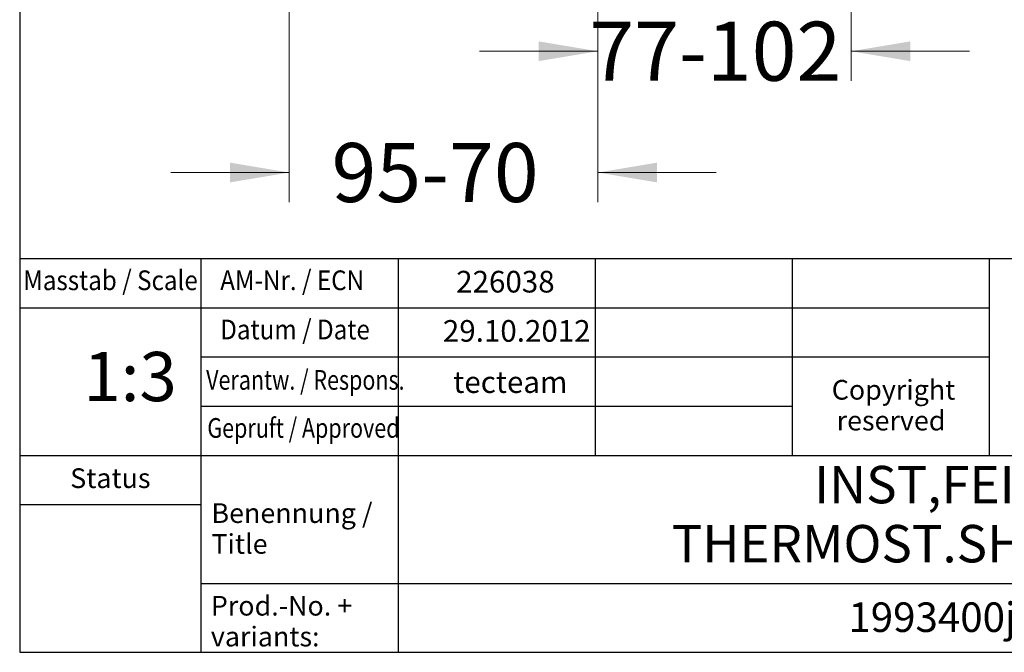
# Model space of a CAD drawing. Units: millimetres. Extents: x 7 to 214, y 5 to 291.
# Drawn here: x 7 to 107, y 5 to 69 of the extents above; entities that cross this region are included whole.
import ezdxf
from ezdxf.enums import TextEntityAlignment as Align

# ---------------------------------------------------------------- set-up
doc = ezdxf.new("R2010")
doc.units = ezdxf.units.MM
for name, color, linetype in [('Default', 7, 'Continuous'), ('Layer3', 7, 'Continuous'), ('Standard', 7, 'Continuous')]:
    doc.layers.add(name, color=color, linetype=linetype)
doc.styles.add('SEACAD_arial_ttf', font='arial.ttf')
doc.styles.add('SEACAD_seiso_ttf', font='seiso.ttf')
doc.dimstyles.new('$DDT_AUDIT_GENERATED_(BF7)', dxfattribs={"dimtxt": 6, "dimasz": 6, "dimexe": 3, "dimexo": 0, "dimgap": 3, "dimtad": 0, "dimtih": 1, "dimtoh": 1, "dimdec": 0, "dimlfac": 3.000003, "dimtxsty": 'SEACAD_arial_ttf', "dimblk1": '_SE_FILLED', "dimblk2": '_SE_FILLED', "dimsah": 1, "dimcen": 3, "dimclrd": 136, "dimclre": 136, "dimclrt": 136, "dimadec": 0, "dimazin": 0, "dimtfac": 1, "dimtdec": 0, "dimtofl": 0, "dimtmove": 0, "dimatfit": 3, "dimfxl": 0, "dimtolj": 1, "dimarcsym": 0})

# ---------------------------------------------------------------- blocks, each defined once
blk = doc.blocks.new('DMBLK27')
at = {"layer": 'Layer3', "linetype": 'Continuous', "lineweight": 20}
for points in [[(27.952, 52.738), (33.952, 53.738), (27.952, 54.738)], [(71.285, 52.738), (71.285, 54.738), (65.285, 53.738)]]:
    blk.add_hatch(color=136, dxfattribs=at).paths.add_polyline_path(points)
at = {"layer": 'Layer3', "color": 136, "linetype": 'Continuous', "lineweight": 20}
for p, q in [((65.285, 82.671), (65.285, 50.738)), ((33.952, 76.111), (33.952, 50.738)), ((21.952, 53.738), (33.952, 53.738)), ((65.285, 53.738), (77.285, 53.738))]:
    blk.add_line(p, q, dxfattribs=at)
at = {"layer": 'Layer3', "color": 136, "linetype": 'Continuous', "lineweight": 20, "style": 'SEACAD_arial_ttf'}
blk.add_text('95-70', height=6, dxfattribs=at).set_placement((38.258, 56.738), align=Align.TOP_LEFT)
blk = doc.blocks.new('_SE_FILLED')
at = {"color": 0}
blk.add_line((0, 0), (-1, 0), dxfattribs=at)
blk.add_solid([(0, 0), (-1, -0.1665), (-1, 0.1665), (0, 0)], dxfattribs=at)
blk = doc.blocks.new('DMBLK28')
at = {"layer": 'Layer3', "linetype": 'Continuous', "lineweight": 20}
for points in [[(59.285, 65.058), (65.285, 66.058), (59.285, 67.058)], [(96.988, 65.058), (96.988, 67.058), (90.988, 66.058)]]:
    blk.add_hatch(color=136, dxfattribs=at).paths.add_polyline_path(points)
at = {"layer": 'Layer3', "color": 136, "linetype": 'Continuous', "lineweight": 20}
for p, q in [((90.988, 101.735), (90.988, 63.058)), ((65.285, 82.584), (65.285, 63.058)), ((53.285, 66.058), (65.285, 66.058)), ((90.988, 66.058), (102.988, 66.058))]:
    blk.add_line(p, q, dxfattribs=at)
at = {"layer": 'Layer3', "color": 136, "linetype": 'Continuous', "lineweight": 20, "style": 'SEACAD_arial_ttf'}
blk.add_text('77-102', height=6, dxfattribs=at).set_placement((64.428, 69.058), align=Align.TOP_LEFT)

msp = doc.modelspace()

# ---------------------------------------------------------------- linework, layer by layer
at = {"layer": 'Default', "color": 7, "linetype": 'Continuous'}
for p, q in [((6.6, 45), (203.005, 45)), ((25, 45), (25, 5)), ((45, 45), (45, 5)), ((65, 45), (65, 25)), ((85, 45), (85, 25)), ((105, 45), (105, 25)), ((6.6, 40), (105, 40)), ((25, 35), (105, 35)), ((25, 30), (85, 30)), ((6.6, 25), (203.005, 25)), ((6.6, 20), (25, 20)), ((25, 12), (203.005, 12))]:
    msp.add_line(p, q, dxfattribs=at)
at = {"layer": 'Standard', "color": 7, "linetype": 'Continuous'}
for p, q in [((6.6, 291), (6.6, 5)), ((6.6, 5), (203.005, 5))]:
    msp.add_line(p, q, dxfattribs=at)

# ---------------------------------------------------------------- texts
at = {"layer": 'Default', "color": 7, "linetype": 'Continuous', "style": 'SEACAD_arial_ttf'}
for s, width, p in [('Masstab / Scale', 0.9, (6.954, 43.792)), ('AM-Nr. / ECN', 0.9, (26.954, 43.792)), ('Datum / Date', 0.9, (26.954, 38.792)), ('Verantw. / Respons.', 0.8, (25.525, 33.673)), ('Gepruft / Approved', 0.8, (25.644, 28.792))]:
    msp.add_text(s, height=2, dxfattribs=dict(at, width=width)).set_placement(p, align=Align.TOP_LEFT)
at = {"layer": 'Default', "color": 7, "linetype": 'Continuous'}
for s, height, style, p in [('226038', 2.2, 'SEACAD_seiso_ttf', (50.9, 43.75)), ('29.10.2012', 2.2, 'SEACAD_seiso_ttf', (49.55, 38.75)), ('1:3', 5, 'SEACAD_seiso_ttf', (13.073, 35.514)), ('tecteam', 2.2, 'SEACAD_seiso_ttf', (50.6, 33.55)), ('Copyright', 2, 'SEACAD_arial_ttf', (89.018, 32.669)), ('reserved', 2, 'SEACAD_arial_ttf', (89.518, 29.538)), ('INST,FEIN,THM,BRS-', 3.8, 'SEACAD_seiso_ttf', (87.245, 23.936)), ('Status', 2, 'SEACAD_arial_ttf', (11.726, 23.69)), ('Benennung /', 2, 'SEACAD_arial_ttf', (26.059, 20.142)), ('THERMOST.SHOWER EXPOSED PARTS', 3.8, 'SEACAD_seiso_ttf', (72.78, 17.936)), ('Title', 2, 'SEACAD_arial_ttf', (26.059, 17.012)), ('Prod.-No. +', 2, 'SEACAD_arial_ttf', (26.002, 10.731)), ('1993400j 19934IGJ', 3, 'SEACAD_seiso_ttf', (90.705, 10.068)), ('variants:', 2, 'SEACAD_arial_ttf', (26.002, 7.6))]:
    msp.add_text(s, height=height, dxfattribs=dict(at, style=style)).set_placement(p, align=Align.TOP_LEFT)

# ---------------------------------------------------------------- dimensions: what is measured, and where the dimension line sits
at = {"layer": 'Layer3', "color": 136, "linetype": 'Continuous', "lineweight": 20}
for base, p1, p2, text, picture, middle in [((90.988, 66.058), (65.285, 82.584), (90.988, 101.735), '\\A1;77-102 {}', 'DMBLK28', (78.136, 66.058)), ((65.285, 53.738), (33.952, 88.416), (65.285, 82.584), '\\A1;95-70 {}', 'DMBLK27', (49.619, 53.738))]:
    dim = msp.add_linear_dim(base=base, p1=p1, p2=p2, text=text, dimstyle='$DDT_AUDIT_GENERATED_(BF7)', dxfattribs=at)
    dim.commit()
    dim.dimension.update_dxf_attribs({"geometry": picture, "text_midpoint": middle, "dimtype": 160})

doc.saveas('drawing.dxf')
